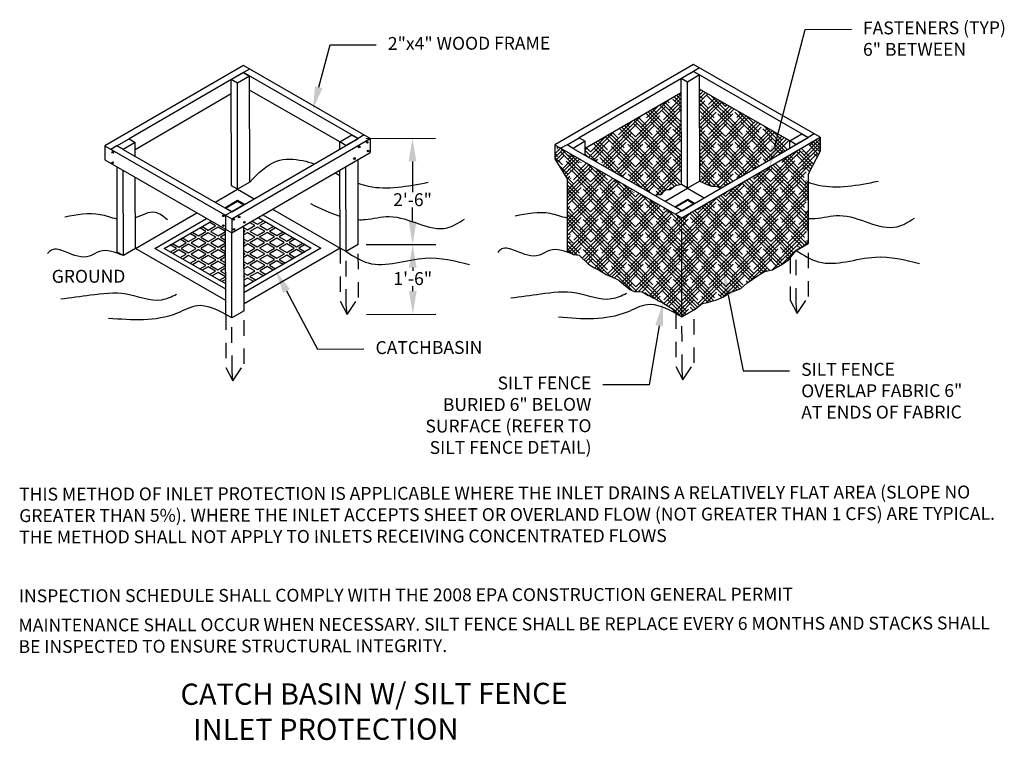
# Model space of a CAD drawing. Units: inches. Extents: x 90.7 to 98.36, y 71.44 to 77.04.
import ezdxf
from ezdxf import colors
from ezdxf.entities.mleader import LeaderData, LeaderLine
from ezdxf.math import Vec2, Vec3

# ---------------------------------------------------------------- set-up
doc = ezdxf.new("R2010")
doc.units = ezdxf.units.IN
doc.header["$LTSCALE"] = 24
doc.header["$MEASUREMENT"] = 0
doc.linetypes.add('DASHED', pattern=[0.75, 0.5, -0.25])
for name, color, linetype in [('Details', 7, 'Continuous'), ('details-backgroundf', 8, 'Continuous'), ('Details-dim', 7, 'Continuous'), ('Details-text', 7, 'Continuous'), ('details-title', 7, 'Continuous')]:
    doc.layers.add(name, color=color, linetype=linetype)
doc.styles.add('L100', font='simplex.shx', dxfattribs={"height": 0.1})
doc.styles.get("Standard").update_dxf_attribs({"font": 'simplex.shx'})
doc.dimstyles.get("Standard").update_dxf_attribs({"dimtxt": 0.1, "dimasz": 0.18, "dimexe": 0.18, "dimexo": 0.0625, "dimgap": 0, "dimtad": 0, "dimtih": 1, "dimtoh": 1, "dimzin": 0, "dimdsep": 46, "dimtxsty": 'Standard', "dimcen": 0.09, "dimclrd": 256, "dimclre": 256, "dimclrt": 256, "dimadec": 0, "dimazin": 0, "dimtfac": 1, "dimtofl": 0, "dimtmove": 0, "dimatfit": 3, "dimfxl": 0.18, "dimtolj": 1, "dimtzin": 0, "dimlwd": -1, "dimarcsym": 0})

# ---------------------------------------------------------------- blocks, each defined once
blk = doc.blocks.new('*D15')
at = {"layer": 'Details-dim', "lineweight": -2, "transparency": 16777216}
for p, q in [((93.3942, 76.1208), (93.9345, 76.1221)), ((93.3961, 75.2958), (93.9364, 75.2971))]:
    blk.add_line(p, q, dxfattribs=at)
at = {"layer": 'Details-dim', "transparency": 16777216}
for p, q in [((93.7549, 75.9417), (93.7555, 75.7036)), ((93.756, 75.4767), (93.7558, 75.5846))]:
    blk.add_line(p, q, dxfattribs=at)
for points in [[(93.7849, 75.9418), (93.7249, 75.9416), (93.7545, 76.1217)], [(93.786, 75.4768), (93.726, 75.4766), (93.7564, 75.2967)]]:
    blk.add_solid(points, dxfattribs=at)
at = {"layer": 'Details-dim', "transparency": 16777216, "insert": (93.7556, 75.6441), "char_height": 0.1, "attachment_point": 5}
blk.add_mtext('\\A1;2\'-6"', dxfattribs=at)
blk = doc.blocks.new('*D14')
at = {"layer": 'Details-dim', "lineweight": -2, "transparency": 16777216}
for p, q in [((93.3961, 75.2958), (93.9364, 75.2971)), ((93.3974, 74.753), (93.9377, 74.7543))]:
    blk.add_line(p, q, dxfattribs=at)
at = {"layer": 'Details-dim', "transparency": 16777216}
for p, q in [((93.7569, 75.1167), (93.7569, 75.0909)), ((93.7573, 74.9338), (93.7572, 74.9719))]:
    blk.add_line(p, q, dxfattribs=at)
for points in [[(93.7869, 75.1168), (93.7269, 75.1166), (93.7564, 75.2967)], [(93.7873, 74.9339), (93.7273, 74.9338), (93.7577, 74.7538)]]:
    blk.add_solid(points, dxfattribs=at)
at = {"layer": 'Details-dim', "transparency": 16777216, "insert": (93.7571, 75.0314), "char_height": 0.1, "attachment_point": 5}
blk.add_mtext('\\A1;1\'-6"', dxfattribs=at)

msp = doc.modelspace()

# ---------------------------------------------------------------- hatches: boundary and pattern name
h = msp.add_hatch()
h.set_pattern_fill('HOUND', color=8, scale=0.33, angle=45.13402, style=0)
h.set_pattern_definition([(45.134018, (-17.12491, 36.668561), (0.0435815483, 0.0730225258), [0.33, -0.165]), (135.134018, (-17.12491, 36.668561), (0.0439226765, -0.072817849), [0.33, -0.165])])
h.paths.add_polyline_path([(95.9875, 76.5042), (95.9892, 75.7887), (96.0528, 75.7587), (96.0805, 75.7486), (96.1024, 75.7486), (96.1257, 75.7472), (96.1498, 75.7332), (96.6897, 76.0466), (96.6895, 76.1011)])
h.paths.add_polyline_path([(95.8456, 76.477), (95.0988, 76.0435), (95.0989, 75.989), (95.6442, 75.6759), (95.67, 75.6819), (95.6869, 75.6833), (95.7008, 75.7002), (95.7096, 75.7076), (95.7265, 75.7172), (95.7419, 75.7209), (95.7551, 75.7209), (95.769, 75.7297), (95.7881, 75.7437), (95.8064, 75.7548), (95.8145, 75.7548), (95.8473, 75.7614)])
h.paths.add_polyline_path([(95.8491, 75.3951), (95.8488, 75.5039), (94.8624, 76.0704), (94.8627, 75.9615), (94.9574, 75.8068), (94.9587, 75.2456), (95.0064, 75.2182), (95.0521, 75.212), (95.0728, 75.1921), (95.0974, 75.1702), (95.1226, 75.1444), (95.1654, 75.1161), (95.1803, 75.1083), (95.2074, 75.0961), (95.2605, 75.064), (95.3334, 75.033), (95.3599, 75.0199), (95.4162, 74.9688), (95.4427, 74.9457), (95.4808, 74.9309), (95.5403, 74.9294), (95.5867, 74.8998), (95.6016, 74.8965), (95.6264, 74.8817), (95.6529, 74.8685), (95.6695, 74.8586), (95.7026, 74.8422), (95.7423, 74.8175), (95.7738, 74.7977), (95.8029, 74.7608), (95.8506, 74.7334)])
h.paths.add_polyline_path([(96.7392, 75.2492), (96.8334, 75.3039), (96.8321, 75.8429), (96.9261, 76.0202), (96.9258, 76.1291), (95.8488, 75.5039), (95.8491, 75.3951), (95.8506, 74.7334), (95.9448, 74.7881), (96.0071, 74.838), (96.0486, 74.8459), (96.09, 74.8577), (96.1146, 74.8642), (96.1509, 74.8798), (96.1729, 74.889), (96.2234, 74.9228), (96.248, 74.9319), (96.3076, 74.9541), (96.3555, 74.9957), (96.3956, 75.0243), (96.4461, 75.0581), (96.4927, 75.0854), (96.555, 75.0985), (96.6197, 75.135), (96.6805, 75.1766)])
at = {"layer": 'Details'}
h = msp.add_hatch(color=256, dxfattribs=at)
edge = h.paths.add_edge_path()
edge.add_arc((91.4245, 76.0131), 0.00641, 0, 360)
edge = h.paths.add_edge_path()
edge.add_arc((91.4235, 75.9312), 0.00641, 0, 360)
edge = h.paths.add_edge_path()
edge.add_arc((92.2837, 75.4429), 0.00641, 0, 360)
edge = h.paths.add_edge_path()
edge.add_arc((92.2856, 75.5192), 0.00641, 0, 360)
edge = h.paths.add_edge_path()
edge.add_arc((92.3644, 75.4922), 0.00641, 0, 360)
edge = h.paths.add_edge_path()
edge.add_arc((92.4071, 75.5096), 0.00641, 0, 360)
edge = h.paths.add_edge_path()
edge.add_arc((92.4475, 75.4689), 0.00641, 0, 360)
edge = h.paths.add_edge_path()
edge.add_arc((92.3666, 75.4135), 0.00641, 0, 360)
edge = h.paths.add_edge_path()
edge.add_arc((93.304, 75.9642), 0.00641, 0, 360)
edge = h.paths.add_edge_path()
edge.add_arc((93.3402, 76.055), 0.00641, 0, 360)
edge = h.paths.add_edge_path()
edge.add_arc((93.404, 76.0905), 0.00641, 0, 360)
edge = h.paths.add_edge_path()
edge.add_arc((93.4099, 76.0228), 0.00641, 0, 360)

# ---------------------------------------------------------------- linework, layer by layer
msp.add_spline([(93.2394, 75.241), (93.4114, 75.1528), (93.8547, 75.1904), (94.1985, 75.1413)], degree=3)
for points in [[(91.3627, 76.0622), (92.3491, 75.4958), (93.426, 76.1209), (92.4396, 76.6873)], [(94.8624, 76.0704), (95.8488, 75.5039), (96.9258, 76.1291), (95.9394, 76.6955)], [(92.4875, 76.6055), (92.3933, 76.5508), (92.3456, 76.5782), (92.4398, 76.6329)], [(95.9872, 76.6136), (95.893, 76.559), (95.8453, 76.5864), (95.9395, 76.641)], [(91.5989, 76.0897), (91.5047, 76.035), (91.457, 76.0624), (91.5512, 76.1171)], [(93.3317, 76.1207), (93.2375, 76.066), (93.1898, 76.0934), (93.284, 76.1481)], [(95.0987, 76.0979), (95.0045, 76.0432), (94.9568, 76.0706), (95.051, 76.1253)], [(96.8314, 76.1289), (96.7372, 76.0742), (96.6895, 76.1016), (96.7837, 76.1563)], [(92.4431, 75.6049), (92.3489, 75.5503), (92.3012, 75.5776), (92.3954, 75.6323)], [(95.9429, 75.6131), (95.8487, 75.5584), (95.801, 75.5858), (95.8952, 75.6405)], [(92.5487, 75.4318), (92.491, 75.3983), (92.5489, 75.3651), (92.6066, 75.3986)], [(92.1669, 75.3871), (92.1092, 75.3536), (92.1671, 75.3203), (92.2248, 75.3538)], [(92.0142, 75.2984), (91.9564, 75.2649), (92.0143, 75.2316), (92.0721, 75.2652)], [(92.0905, 75.3427), (92.0328, 75.3092), (92.0907, 75.276), (92.1484, 75.3095)], [(92.1671, 75.2988), (92.1094, 75.2652), (92.1673, 75.232), (92.225, 75.2655)], [(92.2435, 75.3431), (92.1858, 75.3096), (92.2437, 75.2763), (92.3014, 75.3098)], [(92.624, 75.3004), (92.5663, 75.2669), (92.6242, 75.2336), (92.6819, 75.2672)], [(92.7004, 75.3447), (92.6427, 75.3112), (92.7006, 75.278), (92.7583, 75.3115)], [(92.777, 75.3008), (92.7192, 75.2672), (92.7772, 75.234), (92.8349, 75.2675)], [(92.0907, 75.2544), (92.033, 75.2209), (92.0909, 75.1876), (92.1487, 75.2212)], [(92.1673, 75.2104), (92.1096, 75.1769), (92.1675, 75.1437), (92.2252, 75.1772)], [(92.2437, 75.2548), (92.186, 75.2213), (92.2439, 75.188), (92.3016, 75.2215)], [(92.7006, 75.2564), (92.6429, 75.2229), (92.7008, 75.1896), (92.7585, 75.2232)], [(92.5484, 75.168), (92.4906, 75.1345), (92.5485, 75.1013), (92.6063, 75.1348)]]:
    msp.add_lwpolyline(points, close=True, dxfattribs=at)
for points in [[(92.4873, 76.66), (92.4398, 76.6329)], [(95.9871, 76.6681), (95.9395, 76.641)], [(91.5047, 76.035), (92.3489, 75.5503), (93.3317, 76.1207), (92.4398, 76.6329), (91.5512, 76.1171)], [(92.3475, 75.7532), (92.3456, 76.5782)], [(92.4894, 75.7805), (92.4875, 76.6055)], [(95.0045, 76.0432), (95.8487, 75.5584), (96.8314, 76.1289), (95.9395, 76.641), (95.051, 76.1253)], [(95.8473, 75.7614), (95.8453, 76.5864)], [(95.9892, 75.7887), (95.9872, 76.6136)], [(92.3952, 75.7258), (92.3933, 76.5508)], [(93.1898, 76.0929), (92.4877, 76.496)], [(95.895, 75.734), (95.893, 76.559)], [(96.6895, 76.1011), (95.9875, 76.5042)], [(91.5991, 76.0353), (92.3458, 76.4688)], [(95.0988, 76.0435), (95.8456, 76.477)], [(93.3792, 76.1478), (93.3317, 76.1207)], [(93.426, 76.1209), (93.4263, 76.012)], [(96.879, 76.156), (96.8314, 76.1289)], [(96.9258, 76.1291), (96.9261, 76.0202)], [(96.9261, 76.0202), (96.9258, 76.1291)], [(91.3627, 76.0622), (91.3629, 75.9533)], [(91.457, 76.0624), (91.4095, 76.0353)], [(91.5992, 75.9808), (91.5989, 76.0897)], [(93.1899, 76.0384), (93.1898, 76.0934)], [(94.8624, 76.0704), (94.8627, 75.9615)], [(94.8624, 76.0704), (94.8627, 75.9615), (94.9574, 75.8068), (94.9587, 75.2456), (95.0064, 75.2182)], [(94.9568, 76.0706), (94.9092, 76.0435)], [(95.0989, 75.989), (95.0987, 76.0979)], [(96.6897, 76.0466), (96.6895, 76.1016)], [(91.3629, 75.9533), (92.3493, 75.3869), (93.4263, 76.012)], [(96.9261, 76.0202), (96.8321, 75.8429), (96.8334, 75.3039)], [(91.459, 75.2374), (91.4574, 75.899)], [(93.2394, 75.241), (93.2379, 75.9026)], [(93.3336, 75.2957), (93.332, 75.9573)], [(91.5067, 75.21), (91.5051, 75.8716)], [(91.6009, 75.2647), (91.5996, 75.8174)], [(93.1917, 75.2684), (93.1903, 75.875)], [(92.4894, 75.7805), (92.3952, 75.7258), (92.3475, 75.7532)], [(95.8473, 75.7614), (95.8145, 75.7548), (95.8064, 75.7548), (95.7881, 75.7437), (95.769, 75.7297), (95.7551, 75.7209), (95.7419, 75.7209), (95.7265, 75.7172), (95.7096, 75.7076), (95.7008, 75.7002), (95.6869, 75.6833), (95.67, 75.6819), (95.6442, 75.6759)], [(95.7199, 75.6324), (95.895, 75.734), (96.0237, 75.66)], [(95.9892, 75.7887), (95.895, 75.734), (95.8473, 75.7614)], [(95.9892, 75.7887), (96.0528, 75.7587), (96.0805, 75.7486), (96.1024, 75.7486), (96.1257, 75.7472), (96.1257, 75.7472), (96.1498, 75.7332)], [(92.2202, 75.6242), (92.3952, 75.7258), (92.524, 75.6519)], [(92.2949, 75.5813), (92.3954, 75.6396), (92.4495, 75.6086)], [(95.7947, 75.5895), (95.8952, 75.6478), (95.9492, 75.6168)], [(92.3029, 74.8615), (91.6009, 75.2647), (92.0789, 75.5422)], [(92.3027, 74.9477), (91.7501, 75.265), (92.1536, 75.4993)], [(92.3489, 75.5503), (92.3014, 75.5232)], [(92.3014, 75.5226), (92.3016, 75.4143)], [(92.5539, 75.5056), (92.9679, 75.2679), (92.4446, 74.9642)], [(92.5911, 75.5272), (93.0425, 75.2681), (92.4447, 74.9211)], [(92.6657, 75.5705), (93.1917, 75.2684), (92.4449, 74.8349)], [(95.8487, 75.5584), (95.8011, 75.5313)], [(92.3026, 74.9908), (91.8247, 75.2652), (92.1909, 75.4778)], [(92.0427, 75.3917), (92.0905, 75.3643), (92.1486, 75.398), (92.1008, 75.4255)], [(92.1182, 75.4356), (92.166, 75.4081), (92.2241, 75.4418), (92.1763, 75.4693)], [(92.2426, 75.3641), (92.3007, 75.3979), (92.2428, 75.4311), (92.1847, 75.3974)], [(92.3491, 75.4958), (92.3493, 75.3869)], [(92.4297, 75.4335), (92.4723, 75.409), (92.5301, 75.4426), (92.4874, 75.467)], [(92.4451, 74.7799), (92.4435, 75.4415)], [(92.5061, 75.4778), (92.5487, 75.4534), (92.5965, 75.4811)], [(92.6152, 75.4704), (92.5674, 75.4427), (92.6253, 75.4094), (92.6731, 75.4372)], [(92.6424, 75.3995), (92.6903, 75.4273)], [(91.9659, 75.3472), (92.0137, 75.3197), (92.0719, 75.3535), (92.024, 75.3809)], [(92.1847, 75.3974), (92.2426, 75.3641)], [(92.3017, 75.3769), (92.2613, 75.3534)], [(92.2613, 75.3534), (92.3018, 75.3301)], [(92.3032, 74.7527), (92.3016, 75.4143)], [(92.3509, 74.7253), (92.3493, 75.3869)], [(92.4436, 75.3924), (92.4537, 75.3982), (92.4436, 75.404)], [(92.4438, 75.3372), (92.4725, 75.3207), (92.5303, 75.3542), (92.4723, 75.3875), (92.4437, 75.3709)], [(92.5657, 75.355), (92.6238, 75.3887)], [(92.5657, 75.355), (92.6236, 75.3217), (92.6817, 75.3555), (92.6238, 75.3887)], [(92.6424, 75.3995), (92.7004, 75.3663), (92.7482, 75.394)], [(92.7669, 75.3833), (92.719, 75.3556), (92.7769, 75.3223), (92.8248, 75.3501)], [(95.8506, 74.7334), (95.8491, 75.3951)], [(91.9191, 75.2648), (91.8713, 75.2923)], [(91.8895, 75.3029), (91.9374, 75.2754), (91.9955, 75.3091), (91.9477, 75.3366)], [(92.3019, 75.2886), (92.2623, 75.2656), (92.302, 75.2428)], [(92.4438, 75.3041), (92.4539, 75.3099), (92.4438, 75.3157)], [(92.4439, 75.2843), (92.471, 75.3)], [(92.444, 75.2485), (92.4708, 75.2331), (92.529, 75.2668), (92.471, 75.3)], [(92.4893, 75.3106), (92.5474, 75.3444)], [(92.4893, 75.3106), (92.5472, 75.2774), (92.6053, 75.3111), (92.5474, 75.3444)], [(92.8434, 75.3393), (92.7956, 75.3116), (92.8535, 75.2783), (92.9014, 75.3061)], [(92.92, 75.2954), (92.8722, 75.2676), (92.92, 75.2401)], [(93.3336, 75.2957), (93.2394, 75.241), (93.1917, 75.2684)], [(95.0064, 75.2182), (95.0521, 75.212), (95.0728, 75.1921), (95.0974, 75.1702), (95.1226, 75.1444), (95.1654, 75.1161), (95.1803, 75.1083), (95.2074, 75.0961), (95.2605, 75.064), (95.3334, 75.033), (95.3599, 75.0199), (95.4162, 74.9688), (95.4427, 74.9457), (95.4808, 74.9309), (95.5403, 74.9294), (95.5867, 74.8998), (95.6016, 74.8965), (95.6264, 74.8817), (95.6529, 74.8685), (95.6695, 74.8586), (95.7026, 74.8422), (95.7423, 74.8175), (95.7738, 74.7977), (95.8029, 74.7608), (95.8506, 74.7334), (95.9448, 74.7881), (96.0071, 74.838), (96.0486, 74.8459), (96.09, 74.8577), (96.1146, 74.8642), (96.1509, 74.8798), (96.1729, 74.889), (96.2234, 74.9228), (96.248, 74.9319), (96.3076, 74.9541), (96.3555, 74.9957), (96.3956, 75.0243), (96.4461, 75.0581), (96.4927, 75.0854), (96.555, 75.0985), (96.6197, 75.135), (96.6805, 75.1766), (96.7392, 75.2492), (96.8334, 75.3039)], [(96.8334, 75.3039), (96.7392, 75.2492)], [(91.6009, 75.2647), (91.5067, 75.21), (91.459, 75.2374)], [(91.8725, 75.2378), (91.9191, 75.2648)], [(91.9491, 75.1938), (91.9957, 75.2208), (91.9378, 75.2541), (91.8912, 75.227)], [(92.0257, 75.1498), (92.0723, 75.1768), (92.0144, 75.2101), (91.9678, 75.1831)], [(92.2607, 75.1779), (92.3021, 75.202)], [(92.444, 75.2175), (92.4535, 75.223), (92.444, 75.2284)], [(92.4442, 75.1612), (92.4719, 75.1452), (92.5297, 75.1788), (92.4718, 75.212), (92.4441, 75.196)], [(92.5474, 75.1891), (92.6056, 75.2228), (92.5476, 75.2561), (92.4895, 75.2223)], [(92.4895, 75.2223), (92.5474, 75.1891)], [(92.624, 75.1451), (92.6821, 75.1788), (92.6242, 75.2121), (92.5661, 75.1783)], [(92.825, 75.185), (92.7772, 75.2124), (92.7194, 75.1789), (92.7673, 75.1515)], [(92.9014, 75.2293), (92.8536, 75.2568), (92.7958, 75.2233), (92.8436, 75.1958)], [(92.1023, 75.1058), (92.1489, 75.1329), (92.091, 75.1661), (92.0444, 75.1391)], [(92.1774, 75.0627), (92.2239, 75.0897), (92.166, 75.123), (92.1195, 75.096)], [(92.1843, 75.1336), (92.2424, 75.1673)], [(92.1843, 75.1336), (92.2422, 75.1003), (92.3003, 75.1341), (92.2424, 75.1673)], [(92.2607, 75.1779), (92.3022, 75.1541)], [(92.4442, 75.1292), (92.4533, 75.1344), (92.4442, 75.1397)], [(92.4444, 75.0729), (92.4721, 75.0569), (92.5299, 75.0905), (92.472, 75.1237), (92.4443, 75.1076)], [(92.5661, 75.1783), (92.624, 75.1451)], [(92.6728, 75.0966), (92.625, 75.1241), (92.5672, 75.0905), (92.615, 75.0631)], [(92.7486, 75.1406), (92.7008, 75.1681), (92.6427, 75.1344)], [(92.6427, 75.1344), (92.6905, 75.1069)], [(92.254, 75.0187), (92.3005, 75.0458), (92.2426, 75.079), (92.1961, 75.052)], [(92.3023, 75.1137), (92.2613, 75.0898), (92.3024, 75.0662)], [(92.4444, 75.0409), (92.4535, 75.0461), (92.4444, 75.0513)], [(92.5964, 75.0523), (92.5486, 75.0797), (92.4908, 75.0462), (92.5386, 75.0187)], [(92.3025, 75.0253), (92.2726, 75.008)], [(92.52, 75.0079), (92.4722, 75.0354), (92.4445, 75.0193)], [(92.4446, 74.9846), (92.4622, 74.9744)], [(92.4451, 74.7799), (92.3509, 74.7253), (92.3032, 74.7527)], [(95.9448, 74.7881), (95.8506, 74.7334), (95.8029, 74.7608)]]:
    msp.add_lwpolyline(points, dxfattribs=at)
at = {"layer": 'Details', "const_width": 0.005}
for points in [[(94.8769, 76.0439), (94.8998, 76.0308)], [(96.8781, 76.078), (96.9009, 76.0913)], [(94.8765, 75.9837), (94.8994, 75.9705)], [(94.9654, 75.9923), (94.9883, 75.9791)], [(96.6377, 75.9442), (96.6605, 75.9575)], [(96.7788, 76.0112), (96.8016, 76.0244)], [(96.7869, 75.9525), (96.8097, 75.9658)], [(94.9628, 75.9348), (94.9857, 75.9216)], [(94.9649, 75.8844), (94.9878, 75.8713)], [(95.0497, 75.9428), (95.0726, 75.9296)], [(95.1348, 75.8949), (95.1577, 75.8817)], [(96.5142, 75.87), (96.537, 75.8833)], [(96.7881, 75.8799), (96.8109, 75.8932)], [(94.9668, 75.82), (94.9897, 75.8069)], [(95.2175, 75.8494), (95.2404, 75.8362)], [(96.3999, 75.8091), (96.4228, 75.8223)], [(94.967, 75.7508), (94.9899, 75.7376)], [(95.3212, 75.7885), (95.3441, 75.7754)], [(96.2877, 75.7521), (96.3105, 75.7654)], [(96.7992, 75.7815), (96.8221, 75.7948)], [(94.9649, 75.7094), (94.9878, 75.6963)], [(94.9668, 75.66), (94.9897, 75.6468)], [(95.4579, 75.7109), (95.4808, 75.6978)], [(96.1761, 75.685), (96.199, 75.6983)], [(96.8029, 75.7091), (96.8257, 75.7224)], [(94.9674, 75.5759), (94.9903, 75.5627)], [(95.5976, 75.6311), (95.6205, 75.618)], [(95.9765, 75.5662), (95.9993, 75.5795)], [(96.0718, 75.6191), (96.0947, 75.6324)], [(96.7967, 75.628), (96.8195, 75.6412)], [(94.9628, 75.5294), (94.9857, 75.5163)], [(95.7278, 75.5568), (95.7507, 75.5436)], [(95.8121, 75.5121), (95.835, 75.4989)], [(95.8488, 75.5039), (95.8491, 75.3951)], [(95.855, 75.498), (95.8778, 75.5113)], [(96.8033, 75.5453), (96.8261, 75.5586)], [(94.9712, 75.4569), (94.9941, 75.4437)], [(95.8122, 75.4574), (95.8351, 75.4443)], [(95.8591, 75.446), (95.8819, 75.4593)], [(96.8083, 75.4436), (96.8311, 75.4568)], [(94.9662, 75.3812), (94.9891, 75.3681)], [(95.8122, 75.3885), (95.8351, 75.3754)], [(95.8584, 75.3774), (95.8813, 75.3907)], [(96.8036, 75.3911), (96.8265, 75.4043)], [(94.9684, 75.3199), (94.9913, 75.3068)], [(95.8136, 75.3142), (95.8365, 75.3011)], [(95.8594, 75.2962), (95.8823, 75.3095)], [(96.8102, 75.3195), (96.833, 75.3328)], [(94.9696, 75.2463), (94.9925, 75.2332)], [(95.8119, 75.2113), (95.8348, 75.1981)], [(95.8125, 75.2658), (95.8354, 75.2527)], [(95.862, 75.1957), (95.8848, 75.2089)], [(95.8635, 75.2454), (95.8863, 75.2586)], [(95.8088, 75.1522), (95.8317, 75.139)], [(95.8614, 75.1216), (95.8842, 75.1348)], [(95.8137, 75.0783), (95.8366, 75.0652)], [(95.8671, 75.0435), (95.8899, 75.0568)], [(95.8125, 75.0261), (95.8354, 75.013)], [(95.8664, 74.9789), (95.8893, 74.9921)], [(95.8157, 74.9372), (95.8386, 74.924)], [(95.8603, 74.8977), (95.8832, 74.9109)], [(95.812, 74.8189), (95.8349, 74.8058)], [(95.8589, 74.8173), (95.8818, 74.8305)], [(95.8162, 74.7633), (95.839, 74.7502)], [(95.8536, 74.7494), (95.8764, 74.7627)]]:
    msp.add_lwpolyline(points, dxfattribs=at)
at = {"layer": 'Details', "linetype": 'DASHED', "ltscale": 0.01}
for points in [[(93.1917, 75.2684), (93.1927, 74.8559), (93.2464, 74.7526), (93.3346, 74.8832), (93.3336, 75.2957)], [(96.6917, 75.1904), (96.6924, 74.8641), (96.7461, 74.7608), (96.8343, 74.8914), (96.8334, 75.3039)], [(93.2464, 74.7526), (93.2404, 74.8285), (93.2394, 75.241)], [(96.7461, 74.7608), (96.7401, 74.8367), (96.7392, 75.2492)], [(92.3032, 74.7527), (92.3041, 74.3402), (92.3578, 74.2369), (92.446, 74.3674), (92.4451, 74.7799)], [(95.8029, 74.7608), (95.8039, 74.3483), (95.8576, 74.2451), (95.9458, 74.3756), (95.9448, 74.7881)], [(92.3578, 74.2369), (92.3518, 74.3128), (92.3509, 74.7253)], [(95.8576, 74.2451), (95.8516, 74.3209), (95.8506, 74.7334)]]:
    msp.add_lwpolyline(points, dxfattribs=at)
at = {"layer": 'Details'}
for centre in [(93.3402, 76.055), (93.404, 76.0905), (91.4245, 76.0131), (93.304, 75.9642), (93.4099, 76.0228), (91.4235, 75.9312), (92.2856, 75.5192), (92.4071, 75.5096), (92.2837, 75.4429), (92.3644, 75.4922), (92.4475, 75.4689), (92.3666, 75.4135)]:
    msp.add_circle(centre, 0.00641, dxfattribs=at)
msp.add_open_spline([(93.1517, 75.8526), (93.1647, 75.8464), (93.1775, 75.8402), (93.1904, 75.834)], degree=3, dxfattribs=at)
at = {"layer": 'details-backgroundf'}
for points, knots in [([(92.4894, 75.7805), (92.5533, 75.8485), (92.6661, 75.9687), (92.8655, 75.9609), (92.9615, 75.9327), (92.9904, 75.9226)], [0, 0, 0, 0, 0.804571, 1.42056, 1.693077, 1.693077, 1.693077, 1.693077]), ([(93.3325, 75.7724), (93.3592, 75.7629), (93.5293, 75.7124), (93.7175, 75.7489), (93.8758, 75.7796)], [2.819606, 2.819606, 2.819606, 2.819606, 3.084434, 4.48798, 4.48798, 4.48798, 4.48798]), ([(96.8322, 75.7806), (96.859, 75.7711), (97.0291, 75.7205), (97.2173, 75.7571), (97.3756, 75.7878)], [2.819606, 2.819606, 2.819606, 2.819606, 3.084434, 4.48798, 4.48798, 4.48798, 4.48798]), ([(91.4584, 75.4929), (91.4144, 75.5027), (91.2807, 75.5538), (91.1443, 75.527), (91.0526, 75.509)], [1.264703, 1.264703, 1.264703, 1.264703, 1.671014, 2.502499, 2.502499, 2.502499, 2.502499]), ([(91.8503, 75.4871), (91.8187, 75.5131), (91.7423, 75.576), (91.6532, 75.5229), (91.6003, 75.5024)], [0, 0, 0, 0, 0.3423886, 0.8290204, 0.8290204, 0.8290204, 0.8290204]), ([(93.3331, 75.4893), (93.3514, 75.4884), (93.431, 75.4893), (93.6636, 75.5608), (93.9348, 75.3532), (94.1142, 75.4645), (94.1584, 75.4919)], [1.175075, 1.175075, 1.175075, 1.175075, 1.345418, 1.915907, 3.303025, 3.756156, 3.756156, 3.756156, 3.756156]), ([(94.9581, 75.5011), (94.9142, 75.5109), (94.7805, 75.562), (94.644, 75.5352), (94.5524, 75.5172)], [1.264703, 1.264703, 1.264703, 1.264703, 1.671014, 2.502499, 2.502499, 2.502499, 2.502499]), ([(96.8329, 75.4975), (96.8511, 75.4966), (96.9308, 75.4975), (97.1634, 75.569), (97.4345, 75.3614), (97.614, 75.4727), (97.6582, 75.5001)], [1.175075, 1.175075, 1.175075, 1.175075, 1.345418, 1.915907, 3.303025, 3.756156, 3.756156, 3.756156, 3.756156])]:
    msp.add_open_spline(points, degree=3, knots=knots, dxfattribs=at)
msp.add_open_spline([(92.9616, 75.6136), (93.0379, 75.577), (93.1141, 75.5404), (93.1911, 75.5163)], degree=3, dxfattribs=at)
at = {"layer": 'details-backgroundf', "end_tangent": (0.989372, -0.145407)}
for points in [[(95.0064, 75.2182), (94.8209, 75.2493), (94.7425, 75.2126), (94.5562, 75.2468), (94.4485, 75.2612), (94.4175, 75.2337)], [(91.5067, 75.21), (91.3211, 75.2411), (91.2427, 75.2044), (91.0565, 75.2386), (90.9487, 75.253), (90.9178, 75.2255)]]:
    msp.add_spline(points, degree=3, dxfattribs=at)
at = {"layer": 'details-backgroundf'}
for points in [[(96.7392, 75.2492), (96.9112, 75.161), (97.3545, 75.1986), (97.6983, 75.1495)], [(91.9206, 74.9068), (91.8039, 74.8645), (91.53, 74.9095), (91.2507, 74.9016), (91.0208, 74.87)], [(95.4203, 74.915), (95.3036, 74.8727), (95.0297, 74.9177), (94.7505, 74.9097), (94.5206, 74.8782)], [(92.3032, 74.7527), (92.083, 74.8199), (91.9245, 74.7623), (91.3918, 74.7221)], [(95.8029, 74.7608), (95.5827, 74.8281), (95.4243, 74.7705), (94.8915, 74.7303)]]:
    msp.add_spline(points, degree=3, dxfattribs=at)

# ---------------------------------------------------------------- texts
at = {"layer": 'Details-text', "style": 'L100'}
msp.add_text('GROUND', height=0.1, rotation=0.13402, dxfattribs=at).set_placement((90.9496, 74.9984))
at = {"layer": 'Details-text', "char_height": 0.1, "width": 7.637891, "attachment_point": 1, "rotation": 0.13402, "style": 'L100'}
for s, insert in [('THIS METHOD OF INLET PROTECTION IS APPLICABLE WHERE THE INLET DRAINS A RELATIVELY FLAT AREA (SLOPE NO GREATER THAN 5%). WHERE THE INLET ACCEPTS SHEET OR OVERLAND FLOW (NOT GREATER THAN 1 CFS) ARE TYPICAL. THE METHOD SHALL NOT APPLY TO INLETS RECEIVING CONCENTRATED FLOWS', (90.6961, 73.4053)), ('INSPECTION SCHEDULE SHALL COMPLY WITH THE 2008 EPA CONSTRUCTION GENERAL PERMIT', (90.6941, 72.6151)), ('MAINTENANCE SHALL OCCUR WHEN NECESSARY. SILT FENCE SHALL BE REPLACE EVERY 6 MONTHS AND STACKS SHALL BE INSPECTED TO ENSURE STRUCTURAL INTEGRITY. ', (90.691, 72.3875))]:
    msp.add_mtext(s, dxfattribs=dict(at, insert=insert))
at = {"layer": 'details-title', "insert": (91.8515, 71.6629), "char_height": 0.165, "width": 4.612701, "attachment_point": 4, "rotation": 0.13402}
msp.add_mtext('\\pi0.60479;{\\Ftimes|c0;CATCH BASIN W/ SILT FENCE \\P\\pi1.1995;INLET PROTECTION}', dxfattribs=at)

# ---------------------------------------------------------------- dimensions: what is measured, and where the dimension line sits
at = {"layer": 'Details-dim'}
for base, p1, p2, text, picture, middle in [((93.7545, 76.1217), (93.3336, 75.2957), (93.3317, 76.1207), '2\'-6"', '*D15', (93.7556, 75.6441)), ((93.7564, 75.2967), (93.3349, 74.7528), (93.3336, 75.2957), '1\'-6"', '*D14', (93.7571, 75.0314))]:
    dim = msp.add_linear_dim(base=base, p1=p1, p2=p2, angle=90.13402, text=text, dimstyle='Standard', override={"dimlunit": 4}, dxfattribs=at)
    dim.commit()
    dim.dimension.update_dxf_attribs({"geometry": picture, "text_midpoint": middle, "dimtype": 161})

# ---------------------------------------------------------------- leaders
ml = msp.add_multileader_mtext('Standard', dxfattribs=at)
ml.set_content('FASTENERS (TYP)\\P6" BETWEEN', color=256)
ml.set_leader_properties()
ml.build(insert=Vec2(0, 0))
ml.multileader.update_dxf_attribs({"text_right_attachment_type": 6, "dogleg_length": 0.36, "arrow_head_size": 0.18})
ctx = ml.context
ctx.base_point, ctx.char_height, ctx.arrow_head_size, ctx.landing_gap_size, ctx.plane_origin, ctx.plane_x_axis, ctx.plane_y_axis = Vec3(97.1681, 76.9688), 0.1, 0.18, 0.09, Vec3(97.0516, 76.0725), Vec3(0.999997, 0.002339), Vec3(-0.002339, 0.999997)
ctx.right_attachment = 6
notes = []
notes.append((ctx, [(0, (1, 1, 0), (96.8081, 76.968), (0.999997, 0.002339), 0.36, [(0, [(96.5284, 75.8869)], 0, [])])]))
ctx.mtext.insert, ctx.mtext.text_direction, ctx.mtext.rotation, ctx.mtext.flow_direction = Vec3(97.258, 77.029), Vec3(0.999997, 0.002339), 0.002339, 5
ml = msp.add_multileader_mtext('Standard', dxfattribs=at)
ml.set_content('2"x4" WOOD FRAME', color=256)
ml.set_leader_properties()
ml.build(insert=Vec2(0, 0))
ml.multileader.update_dxf_attribs({"text_right_attachment_type": 6, "dogleg_length": 0.36, "arrow_head_size": 0.18})
ctx = ml.context
ctx.base_point, ctx.char_height, ctx.arrow_head_size, ctx.landing_gap_size, ctx.plane_origin, ctx.plane_x_axis, ctx.plane_y_axis = Vec3(93.4737, 76.8484), 0.1, 0.18, 0.09, Vec3(92.9798, 76.3447), Vec3(0.999997, 0.002339), Vec3(-0.002339, 0.999997)
ctx.right_attachment = 6
notes.append((ctx, [(0, (1, 1, 0), (93.1137, 76.8476), (0.999997, 0.002339), 0.36, [(0, [(92.9798, 76.3447)], 0, [])])]))
ctx.mtext.insert, ctx.mtext.text_direction, ctx.mtext.rotation, ctx.mtext.flow_direction = Vec3(93.5635, 76.9086), Vec3(0.999997, 0.002339), 0.002339, 5
ml = msp.add_multileader_mtext('Standard', dxfattribs=at)
ml.set_content('CATCHBASIN', color=256)
ml.set_leader_properties()
ml.build(insert=Vec2(0, 0))
ml.multileader.update_dxf_attribs({"text_right_attachment_type": 6, "dogleg_length": 0.36, "arrow_head_size": 0.18})
ctx = ml.context
ctx.base_point, ctx.char_height, ctx.arrow_head_size, ctx.landing_gap_size, ctx.plane_origin, ctx.plane_x_axis, ctx.plane_y_axis = Vec3(93.3776, 74.4843), 0.1, 0.18, 0.09, Vec3(92.8838, 73.9806), Vec3(0.999997, 0.002339), Vec3(-0.002339, 0.999997)
ctx.right_attachment = 6
notes.append((ctx, [(0, (1, 1, 0), (93.0176, 74.4834), (0.999997, 0.002339), 0.36, [(0, [(92.6899, 75.0938)], 0, [])])]))
ctx.mtext.insert, ctx.mtext.text_direction, ctx.mtext.rotation, ctx.mtext.flow_direction = Vec3(93.4674, 74.5445), Vec3(0.999997, 0.002339), 0.002339, 5
ml = msp.add_multileader_mtext('Standard', dxfattribs=at)
ml.set_content('SILT FENCE \\POVERLAP FABRIC 6"\\PAT ENDS OF FABRIC', color=256)
ml.set_leader_properties()
ml.build(insert=Vec2(0, 0))
ml.multileader.update_dxf_attribs({"text_right_attachment_type": 6, "dogleg_length": 0.36, "arrow_head_size": 0.18})
ctx = ml.context
ctx.base_point, ctx.char_height, ctx.arrow_head_size, ctx.landing_gap_size, ctx.plane_origin, ctx.plane_x_axis, ctx.plane_y_axis = Vec3(96.6878, 74.3149), 0.1, 0.18, 0.09, Vec3(96.3693, 73.9662), Vec3(0.999997, 0.002339), Vec3(-0.002339, 0.999997)
ctx.right_attachment = 6
notes.append((ctx, [(0, (1, 1, 0), (96.3278, 74.314), (0.999997, 0.002339), 0.36, [(0, [(96.1754, 75.0794)], 0, [])])]))
ctx.mtext.insert, ctx.mtext.text_direction, ctx.mtext.rotation, ctx.mtext.flow_direction = Vec3(96.7776, 74.3751), Vec3(0.999997, 0.002339), 0.002339, 5
ml = msp.add_multileader_mtext('Standard', dxfattribs=at)
ml.set_content('SILT FENCE\\PBURIED 6" BELOW\\PSURFACE (REFER TO\\PSILT FENCE DETAIL)', color=256)
ml.set_leader_properties()
ml.build(insert=Vec2(0, 0))
ml.multileader.update_dxf_attribs({"dogleg_length": 0.36, "arrow_head_size": 0.18})
ctx = ml.context
ctx.base_point, ctx.char_height, ctx.arrow_head_size, ctx.landing_gap_size, ctx.plane_origin, ctx.plane_x_axis, ctx.plane_y_axis = Vec3(93.499, 74.2005), 0.1, 0.18, 0.09, Vec3(95.7026, 74.8422), Vec3(0.999997, 0.002339), Vec3(-0.002339, 0.999997)
ctx.text_align_type = 2
notes.append((ctx, [(0, (1, 1, 0), (95.5961, 74.2054), (-0.999997, -0.002339), 0.36, [(0, [(95.7026, 74.8422)], 0, [])])]))
ctx.mtext.insert, ctx.mtext.text_direction, ctx.mtext.rotation, ctx.mtext.alignment, ctx.mtext.flow_direction = Vec3(95.146, 74.271), Vec3(0.999997, 0.002339), 0.002339, 3, 5
for ctx, leaders in notes:
    for number, flags, end, landing, length, lines in leaders:
        leader = LeaderData()
        leader.index, (leader.has_last_leader_line, leader.has_dogleg_vector, leader.attachment_direction) = number, flags
        leader.last_leader_point, leader.dogleg_vector, leader.dogleg_length = Vec3(end), Vec3(landing), length
        for number, points, colour, breaks in lines:
            line = LeaderLine()
            line.index, line.vertices, line.color, line.breaks = number, Vec3.list(points), colors.encode_raw_color(colour), breaks
            leader.lines.append(line)
        ctx.leaders.append(leader)

doc.saveas('drawing.dxf')
